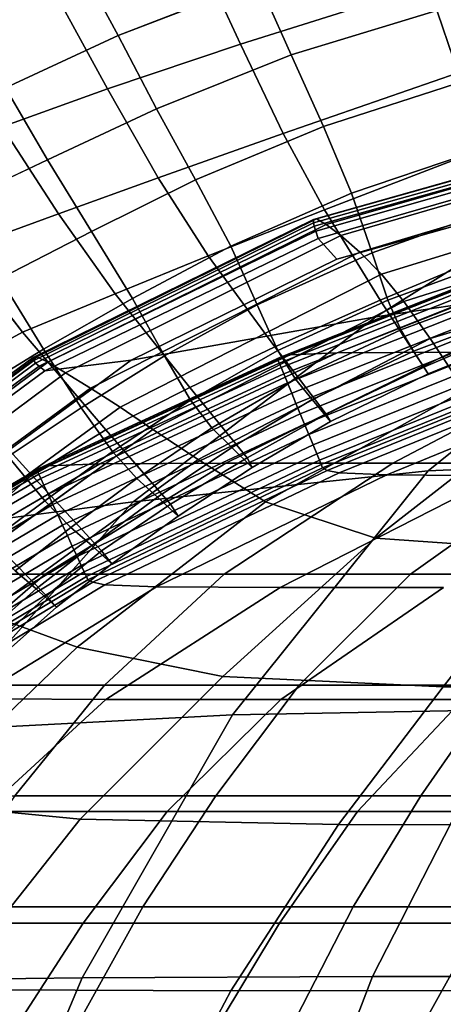
# Model space of a CAD drawing. Units: inches. Extents: x -45.5 to 45.5, y -14 to 18.1.
# Drawn here: x -31.9 to -29, y 0.8 to 7.6 of the extents above; entities that cross this region are included whole.
import ezdxf

# ---------------------------------------------------------------- set-up
doc = ezdxf.new("R2010")
doc.units = ezdxf.units.IN
doc.header["$MEASUREMENT"] = 0
for name, color, linetype in [('SEAT-BACK', 5, 'Continuous'), ('SEAT-CUSHION', 5, 'Continuous'), ('SEAT-SEAT', 5, 'Continuous')]:
    doc.layers.add(name, color=color, linetype=linetype)

msp = doc.modelspace()

# ---------------------------------------------------------------- linework, layer by layer
at = {"layer": 'SEAT-BACK', "invisible_edges": 12}
for points in [[(-30.4324, 7.3845, 7.2118), (-30.838, 8.2661, 7.2329), (-29.4495, 8.6791, 7.2043)], [(-29.4495, 8.6791, 7.2043), (-29.1488, 7.788, 7.1855), (-30.4324, 7.3845, 7.2118)], [(-30.5567, 8.3724, 19.7801), (-31.5673, 8.0005, 19.4388), (-31.269, 7.4427, 17.8495)], [(-31.269, 7.4427, 17.8495), (-30.3098, 7.8142, 18.1479), (-30.5567, 8.3724, 19.7801)], [(-31.8033, 7.922, 7.2493), (-30.838, 8.2661, 7.2329), (-30.4324, 7.3845, 7.2118)], [(-28.9434, 7.1894, 7.1985), (-29.1488, 7.788, 7.1855), (-27.5903, 8.0898, 7.169)], [(-31.5673, 8.0005, 19.4388), (-32.3755, 7.6346, 19.1591), (-32.04, 7.0859, 17.6129)], [(-32.04, 7.0859, 17.6129), (-31.269, 7.4427, 17.8495), (-31.5673, 8.0005, 19.4388)], [(-32.557, 7.6124, 7.2596), (-31.8033, 7.922, 7.2493), (-31.341, 7.0781, 7.23)], [(-30.4324, 7.3845, 7.2118), (-31.341, 7.0781, 7.23), (-31.8033, 7.922, 7.2493)], [(-30.3098, 7.8142, 18.1479), (-31.269, 7.4427, 17.8495), (-31.007, 6.9437, 16.3328)], [(-31.007, 6.9437, 16.3328), (-30.0862, 7.3114, 16.5856), (-30.3098, 7.8142, 18.1479)], [(-30.3098, 7.8142, 18.1479), (-30.0862, 7.3114, 16.5856), (-28.9172, 7.6664, 16.9419)], [(-30.1416, 6.7741, 7.225), (-30.4324, 7.3845, 7.2118), (-29.1488, 7.788, 7.1855)], [(-29.1488, 7.788, 7.1855), (-28.9434, 7.1894, 7.1985), (-30.1416, 6.7741, 7.225)], [(-31.341, 7.0781, 7.23), (-32.0622, 6.8202, 7.2441), (-32.557, 7.6124, 7.2596)], [(-28.7537, 7.1799, 15.3103), (-28.9172, 7.6664, 16.9419), (-30.0862, 7.3114, 16.5856)], [(-31.269, 7.4427, 17.8495), (-32.04, 7.0859, 17.6129), (-31.7521, 6.5938, 16.1329)], [(-31.7521, 6.5938, 16.1329), (-31.007, 6.9437, 16.3328), (-31.269, 7.4427, 17.8495)], [(-31.341, 7.0781, 7.23), (-30.4324, 7.3845, 7.2118), (-30.1416, 6.7741, 7.225)], [(-30.0862, 7.3114, 16.5856), (-31.007, 6.9437, 16.3328), (-30.7393, 6.4572, 14.8135)], [(-30.7393, 6.4572, 14.8135), (-29.8659, 6.8229, 15.0196), (-30.0862, 7.3114, 16.5856)], [(-30.0862, 7.3114, 16.5856), (-29.8659, 6.8229, 15.0196), (-28.7537, 7.1799, 15.3103)], [(-29.8587, 6.2519, 7.256), (-30.1416, 6.7741, 7.225), (-28.9434, 7.1894, 7.1985)], [(-28.6067, 6.7277, 13.674), (-28.7537, 7.1799, 15.3103), (-29.8659, 6.8229, 15.0196)], [(-28.9434, 7.1894, 7.1985), (-28.7503, 6.6778, 7.2295), (-29.8587, 6.2519, 7.256)], [(-32.3939, 6.2923, 15.9354), (-31.7521, 6.5938, 16.1329), (-32.04, 7.0859, 17.6129)], [(-32.0622, 6.8202, 7.2441), (-31.341, 7.0781, 7.23), (-30.9957, 6.4711, 7.2443)], [(-30.1416, 6.7741, 7.225), (-30.9957, 6.4711, 7.2443), (-31.341, 7.0781, 7.23)], [(-31.007, 6.9437, 16.3328), (-31.7521, 6.5938, 16.1329), (-31.4505, 6.1036, 14.651)], [(-31.4505, 6.1036, 14.651), (-30.7393, 6.4572, 14.8135), (-31.007, 6.9437, 16.3328)], [(-32.0622, 6.8202, 7.2441), (-31.6778, 6.2243, 7.2601), (-32.3599, 5.9775, 7.2758)], [(-30.9957, 6.4711, 7.2443), (-31.6778, 6.2243, 7.2601), (-32.0622, 6.8202, 7.2441)], [(-29.8659, 6.8229, 15.0196), (-30.7393, 6.4572, 14.8135), (-30.4987, 6.004, 13.2917)], [(-30.4987, 6.004, 13.2917), (-29.6731, 6.366, 13.4502), (-29.8659, 6.8229, 15.0196)], [(-29.8659, 6.8229, 15.0196), (-29.6731, 6.366, 13.4502), (-28.6067, 6.7277, 13.674)], [(-30.9957, 6.4711, 7.2443), (-30.1416, 6.7741, 7.225), (-29.8587, 6.2519, 7.256)], [(-28.5032, 6.3252, 12.0348), (-28.6067, 6.7277, 13.674), (-29.6731, 6.366, 13.4502)], [(-29.477, 5.6351, 7.2886), (-29.8587, 6.2519, 7.256), (-28.7503, 6.6778, 7.2295)], [(-28.7503, 6.6778, 7.2295), (-28.4864, 6.0476, 7.2647), (-29.477, 5.6351, 7.2886)], [(-31.7521, 6.5938, 16.1329), (-32.3939, 6.2923, 15.9354), (-32.0762, 5.7829, 14.4909)], [(-32.0762, 5.7829, 14.4909), (-31.4505, 6.1036, 14.651), (-31.7521, 6.5938, 16.1329)], [(-31.6778, 6.2243, 7.2601), (-30.9957, 6.4711, 7.2443), (-30.6526, 5.9383, 7.276)], [(-29.8587, 6.2519, 7.256), (-30.6526, 5.9383, 7.276), (-30.9957, 6.4711, 7.2443)], [(-30.7393, 6.4572, 14.8135), (-31.4505, 6.1036, 14.651), (-31.1715, 5.647, 13.1673)], [(-31.1715, 5.647, 13.1673), (-30.4987, 6.004, 13.2917), (-30.7393, 6.4572, 14.8135)], [(-29.6731, 6.366, 13.4502), (-30.4987, 6.004, 13.2917), (-30.3182, 5.6045, 11.7673)], [(-30.3182, 5.6045, 11.7673), (-29.5323, 5.9579, 11.8774), (-29.6731, 6.366, 13.4502)], [(-29.6731, 6.366, 13.4502), (-29.5323, 5.9579, 11.8774), (-28.5032, 6.3252, 12.0348)], [(-28.4293, 6.0026, 10.6107), (-28.5032, 6.3252, 12.0348), (-29.5323, 5.9579, 11.8774)], [(-31.9223, 5.4171, 7.3095), (-32.3599, 5.9775, 7.2758), (-31.6778, 6.2243, 7.2601)], [(-31.6778, 6.2243, 7.2601), (-31.2883, 5.6793, 7.2927), (-31.9223, 5.4171, 7.3095)], [(-30.6526, 5.9383, 7.276), (-31.2883, 5.6793, 7.2927), (-31.6778, 6.2243, 7.2601)], [(-30.6526, 5.9383, 7.276), (-29.8587, 6.2519, 7.256), (-29.477, 5.6351, 7.2886)], [(-31.4505, 6.1036, 14.651), (-32.0762, 5.7829, 14.4909), (-31.7794, 5.3004, 13.0455)], [(-31.7794, 5.3004, 13.0455), (-31.1715, 5.647, 13.1673), (-31.4505, 6.1036, 14.651)], [(-30.4987, 6.004, 13.2917), (-31.1715, 5.647, 13.1673), (-30.9513, 5.2554, 11.682)], [(-30.9513, 5.2554, 11.682), (-30.3182, 5.6045, 11.7673), (-30.4987, 6.004, 13.2917)], [(-29.5323, 5.9579, 11.8774), (-29.4258, 5.6348, 10.5101), (-28.4293, 6.0026, 10.6107)], [(-29.1797, 5.1771, 7.4998), (-29.477, 5.6351, 7.2886), (-28.4864, 6.0476, 7.2647)], [(-28.3711, 5.7903, 9.6203), (-28.4293, 6.0026, 10.6107), (-29.4258, 5.6348, 10.5101)], [(-28.4864, 6.0476, 7.2647), (-28.2785, 5.5649, 7.4858), (-29.1797, 5.1771, 7.4998)], [(-32.3599, 5.9775, 7.2758), (-31.9223, 5.4171, 7.3095), (-32.4726, 5.1164, 7.3288)], [(-31.2883, 5.6793, 7.2927), (-30.6526, 5.9383, 7.276), (-30.1971, 5.3169, 7.3087)], [(-29.477, 5.6351, 7.2886), (-30.1971, 5.3169, 7.3087), (-30.6526, 5.9383, 7.276)], [(-29.5323, 5.9579, 11.8774), (-30.3182, 5.6045, 11.7673), (-30.1778, 5.2914, 10.4417)], [(-30.1778, 5.2914, 10.4417), (-29.4258, 5.6348, 10.5101), (-29.5323, 5.9579, 11.8774)], [(-29.4258, 5.6348, 10.5101), (-29.3361, 5.433, 9.5569), (-28.3711, 5.7903, 9.6203)], [(-28.3165, 5.638, 8.847), (-28.3711, 5.7903, 9.6203), (-29.3361, 5.433, 9.5569)], [(-32.3131, 4.9754, 12.9425), (-31.7794, 5.3004, 13.0455), (-32.0762, 5.7829, 14.4909)], [(-31.9223, 5.4171, 7.3095), (-31.2883, 5.6793, 7.2927), (-30.7785, 5.0396, 7.327)], [(-30.1971, 5.3169, 7.3087), (-30.7785, 5.0396, 7.327), (-31.2883, 5.6793, 7.2927)], [(-31.1715, 5.647, 13.1673), (-31.7794, 5.3004, 13.0455), (-31.5216, 4.9009, 11.5988)], [(-31.5216, 4.9009, 11.5988), (-30.9513, 5.2554, 11.682), (-31.1715, 5.647, 13.1673)], [(-30.3182, 5.6045, 11.7673), (-30.9513, 5.2554, 11.682), (-30.7751, 4.9531, 10.3902)], [(-30.7751, 4.9531, 10.3902), (-30.1778, 5.2914, 10.4417), (-30.3182, 5.6045, 11.7673)], [(-30.1971, 5.3169, 7.3087), (-29.477, 5.6351, 7.2886), (-29.1797, 5.1771, 7.4998)], [(-29.4258, 5.6348, 10.5101), (-30.1778, 5.2914, 10.4417), (-30.0573, 5.0968, 9.5161)], [(-30.0573, 5.0968, 9.5161), (-29.3361, 5.433, 9.5569), (-29.4258, 5.6348, 10.5101)], [(-29.3361, 5.433, 9.5569), (-29.249, 5.287, 8.8112), (-28.3165, 5.638, 8.847)], [(-28.2538, 5.4956, 8.0743), (-28.3165, 5.638, 8.847), (-29.249, 5.287, 8.8112)], [(-29.1503, 5.1314, 8.0664), (-29.1797, 5.1771, 7.4998), (-28.2785, 5.5649, 7.4858)], [(-28.2785, 5.5649, 7.4858), (-28.2538, 5.4956, 8.0743), (-29.1503, 5.1314, 8.0664)], [(-29.249, 5.287, 8.8112), (-29.1503, 5.1314, 8.0664), (-28.2538, 5.4956, 8.0743)], [(-32.4726, 5.1164, 7.3288), (-31.9223, 5.4171, 7.3095), (-31.3529, 4.7499, 7.3458)], [(-30.7785, 5.0396, 7.327), (-31.3529, 4.7499, 7.3458), (-31.9223, 5.4171, 7.3095)], [(-29.3361, 5.433, 9.5569), (-30.0573, 5.0968, 9.5161), (-29.9418, 4.9566, 8.7908)], [(-29.9418, 4.9566, 8.7908), (-29.249, 5.287, 8.8112), (-29.3361, 5.433, 9.5569)], [(-30.7785, 5.0396, 7.327), (-30.1971, 5.3169, 7.3087), (-29.846, 4.8564, 7.5146)], [(-29.1797, 5.1771, 7.4998), (-29.846, 4.8564, 7.5146), (-30.1971, 5.3169, 7.3087)], [(-31.7794, 5.3004, 13.0455), (-32.3131, 4.9754, 12.9425), (-32.02, 4.5679, 11.5264)], [(-32.02, 4.5679, 11.5264), (-31.5216, 4.9009, 11.5988), (-31.7794, 5.3004, 13.0455)], [(-30.9513, 5.2554, 11.682), (-31.5216, 4.9009, 11.5988), (-31.3074, 4.6009, 10.3404)], [(-31.3074, 4.6009, 10.3404), (-30.7751, 4.9531, 10.3902), (-30.9513, 5.2554, 11.682)], [(-30.1778, 5.2914, 10.4417), (-30.7751, 4.9531, 10.3902), (-30.6279, 4.7641, 9.4872)], [(-30.6279, 4.7641, 9.4872), (-30.0573, 5.0968, 9.5161), (-30.1778, 5.2914, 10.4417)], [(-29.249, 5.287, 8.8112), (-29.9418, 4.9566, 8.7908), (-29.8161, 4.8064, 8.0662)], [(-29.8161, 4.8064, 8.0662), (-29.1503, 5.1314, 8.0664), (-29.249, 5.287, 8.8112)], [(-32.8575, 4.7416, 7.3528), (-32.4726, 5.1164, 7.3288), (-31.8601, 4.4406, 7.3658)], [(-31.3529, 4.7499, 7.3458), (-31.8601, 4.4406, 7.3658), (-32.4726, 5.1164, 7.3288)], [(-29.846, 4.8564, 7.5146), (-29.1797, 5.1771, 7.4998), (-29.1503, 5.1314, 8.0664)], [(-29.1503, 5.1314, 8.0664), (-29.8161, 4.8064, 8.0662), (-29.846, 4.8564, 7.5146)], [(-30.0573, 5.0968, 9.5161), (-30.6279, 4.7641, 9.4872), (-30.4926, 4.6299, 8.7786)], [(-30.4926, 4.6299, 8.7786), (-29.9418, 4.9566, 8.7908), (-30.0573, 5.0968, 9.5161)], [(-31.3529, 4.7499, 7.3458), (-30.7785, 5.0396, 7.327), (-30.3868, 4.5593, 7.5304)], [(-29.846, 4.8564, 7.5146), (-30.3868, 4.5593, 7.5304), (-30.7785, 5.0396, 7.327)], [(-30.7751, 4.9531, 10.3902), (-31.3074, 4.6009, 10.3404), (-31.1413, 4.4172, 9.4597)], [(-31.1413, 4.4172, 9.4597), (-30.6279, 4.7641, 9.4872), (-30.7751, 4.9531, 10.3902)], [(-29.9418, 4.9566, 8.7908), (-30.4926, 4.6299, 8.7786), (-30.3519, 4.4922, 8.0703)], [(-30.3519, 4.4922, 8.0703), (-29.8161, 4.8064, 8.0662), (-29.9418, 4.9566, 8.7908)], [(-31.5216, 4.9009, 11.5988), (-32.02, 4.5679, 11.5264), (-31.7708, 4.2643, 10.2934)], [(-31.7708, 4.2643, 10.2934), (-31.3074, 4.6009, 10.3404), (-31.5216, 4.9009, 11.5988)], [(-30.3868, 4.5593, 7.5304), (-29.846, 4.8564, 7.5146), (-29.8161, 4.8064, 8.0662)], [(-29.8161, 4.8064, 8.0662), (-30.3519, 4.4922, 8.0703), (-30.3868, 4.5593, 7.5304)], [(-31.8601, 4.4406, 7.3658), (-32.24, 4.1047, 7.3877), (-32.8575, 4.7416, 7.3528)], [(-31.8601, 4.4406, 7.3658), (-31.3529, 4.7499, 7.3458), (-30.9116, 4.2422, 7.547)], [(-30.3868, 4.5593, 7.5304), (-30.9116, 4.2422, 7.547), (-31.3529, 4.7499, 7.3458)], [(-30.6279, 4.7641, 9.4872), (-31.1413, 4.4172, 9.4597), (-30.9996, 4.2901, 8.7677)], [(-30.9996, 4.2901, 8.7677), (-30.4926, 4.6299, 8.7786), (-30.6279, 4.7641, 9.4872)], [(-31.3074, 4.6009, 10.3404), (-31.7708, 4.2643, 10.2934), (-31.5914, 4.0826, 9.4321)], [(-31.5914, 4.0826, 9.4321), (-31.1413, 4.4172, 9.4597), (-31.3074, 4.6009, 10.3404)], [(-30.3519, 4.4922, 8.0703), (-30.4926, 4.6299, 8.7786), (-30.9996, 4.2901, 8.7677)], [(-32.1615, 3.9727, 10.2501), (-31.7708, 4.2643, 10.2934), (-32.02, 4.5679, 11.5264)], [(-30.8584, 4.1604, 8.0756), (-30.9116, 4.2422, 7.547), (-30.3868, 4.5593, 7.5304)], [(-30.3868, 4.5593, 7.5304), (-30.3519, 4.4922, 8.0703), (-30.8584, 4.1604, 8.0756)], [(-32.24, 4.1047, 7.3877), (-31.8601, 4.4406, 7.3658), (-31.3818, 3.9223, 7.5639)], [(-30.9116, 4.2422, 7.547), (-31.3818, 3.9223, 7.5639), (-31.8601, 4.4406, 7.3658)], [(-30.9996, 4.2901, 8.7677), (-30.8584, 4.1604, 8.0756), (-30.3519, 4.4922, 8.0703)], [(-31.1413, 4.4172, 9.4597), (-31.5914, 4.0826, 9.4321), (-31.4493, 3.9602, 8.7565)], [(-31.4493, 3.9602, 8.7565), (-30.9996, 4.2901, 8.7677), (-31.1413, 4.4172, 9.4597)], [(-31.7708, 4.2643, 10.2934), (-32.1615, 3.9727, 10.2501), (-31.9722, 3.787, 9.403)], [(-31.9722, 3.787, 9.403), (-31.5914, 4.0826, 9.4321), (-31.7708, 4.2643, 10.2934)], [(-30.8584, 4.1604, 8.0756), (-30.9996, 4.2901, 8.7677), (-31.4493, 3.9602, 8.7565)], [(-31.3122, 3.8345, 8.0806), (-31.3818, 3.9223, 7.5639), (-30.9116, 4.2422, 7.547)], [(-30.9116, 4.2422, 7.547), (-30.8584, 4.1604, 8.0756), (-31.3122, 3.8345, 8.0806)], [(-32.5531, 3.7504, 7.4106), (-32.24, 4.1047, 7.3877), (-31.7589, 3.6167, 7.5801)], [(-31.3818, 3.9223, 7.5639), (-31.7589, 3.6167, 7.5801), (-32.24, 4.1047, 7.3877)], [(-31.4493, 3.9602, 8.7565), (-31.3122, 3.8345, 8.0806), (-30.8584, 4.1604, 8.0756)], [(-31.5914, 4.0826, 9.4321), (-31.9722, 3.787, 9.403), (-31.8285, 3.6631, 8.7438)], [(-31.8285, 3.6631, 8.7438), (-31.4493, 3.9602, 8.7565), (-31.5914, 4.0826, 9.4321)], [(-31.4493, 3.9602, 8.7565), (-31.8285, 3.6631, 8.7438), (-31.6896, 3.5379, 8.0842)], [(-31.7589, 3.6167, 7.5801), (-31.3818, 3.9223, 7.5639), (-31.3122, 3.8345, 8.0806)], [(-31.6896, 3.5379, 8.0842), (-31.3122, 3.8345, 8.0806), (-31.4493, 3.9602, 8.7565)], [(-31.3122, 3.8345, 8.0806), (-31.6896, 3.5379, 8.0842), (-31.7589, 3.6167, 7.5801)], [(-32.1637, 3.3696, 8.7303), (-31.8285, 3.6631, 8.7438), (-31.9722, 3.787, 9.403)], [(-31.7589, 3.6167, 7.5801), (-32.0839, 3.3089, 7.5961), (-32.5531, 3.7504, 7.4106)], [(-31.8285, 3.6631, 8.7438), (-32.1637, 3.3696, 8.7303), (-32.0216, 3.2442, 8.087)], [(-32.0216, 3.2442, 8.087), (-31.6896, 3.5379, 8.0842), (-31.8285, 3.6631, 8.7438)], [(-32.0839, 3.3089, 7.5961), (-31.7589, 3.6167, 7.5801), (-31.6896, 3.5379, 8.0842)], [(-31.6896, 3.5379, 8.0842), (-32.0216, 3.2442, 8.087), (-32.0839, 3.3089, 7.5961)]]:
    msp.add_3dface(points, dxfattribs=at)
at = {"layer": 'SEAT-CUSHION', "invisible_edges": 12}
for points in [[(-27.6617, 6.8249, 12.3547), (-29.9339, 6.187, 12.3837), (-29.9123, 6.1901, 12.6275)], [(-29.9339, 6.187, 12.3837), (-27.6617, 6.8249, 12.3547), (-27.6632, 6.8016, 12.1991)], [(-27.6632, 6.8016, 12.1991), (-29.9323, 6.1637, 12.2327), (-29.9339, 6.187, 12.3837)], [(-29.9275, 6.1401, 12.1342), (-29.9323, 6.1637, 12.2327), (-27.6632, 6.8016, 12.1991)], [(-27.6632, 6.8016, 12.1991), (-27.6675, 6.7782, 12.099), (-29.9275, 6.1401, 12.1342)], [(-29.9123, 6.1901, 12.6275), (-27.6575, 6.826, 12.6033), (-27.6617, 6.8249, 12.3547)], [(-27.6575, 6.826, 12.6033), (-29.9123, 6.1901, 12.6275), (-29.8473, 6.1527, 13.0044)], [(-29.8473, 6.1527, 13.0044), (-27.6449, 6.7828, 12.9825), (-27.6575, 6.826, 12.6033)], [(-29.9179, 6.1071, 12.0749), (-29.9275, 6.1401, 12.1342), (-27.6675, 6.7782, 12.099)], [(-27.6675, 6.7782, 12.099), (-27.6763, 6.7458, 12.0395), (-29.9179, 6.1071, 12.0749)], [(-29.9018, 6.0557, 12.0416), (-29.9179, 6.1071, 12.0749), (-27.6763, 6.7458, 12.0395)], [(-27.6763, 6.7458, 12.0395), (-27.6909, 6.6951, 12.006), (-29.9018, 6.0557, 12.0416)], [(-27.6449, 6.7828, 12.9825), (-29.8473, 6.1527, 13.0044), (-29.7461, 6.0766, 13.4136)], [(-29.7461, 6.0766, 13.4136), (-27.6268, 6.6959, 13.392), (-27.6449, 6.7828, 12.9825)], [(-29.7747, 5.916, 12.0399), (-29.9018, 6.0557, 12.0416), (-27.6909, 6.6951, 12.006)], [(-27.6909, 6.6951, 12.006), (-28.1534, 6.3718, 12.0105), (-29.7747, 5.916, 12.0399)], [(-27.6059, 6.566, 13.7317), (-27.6268, 6.6959, 13.392), (-29.7461, 6.0766, 13.4136)], [(-29.7461, 6.0766, 13.4136), (-29.6158, 5.9635, 13.7541), (-27.6059, 6.566, 13.7317)], [(-27.584, 6.3926, 14.0204), (-27.6059, 6.566, 13.7317), (-29.6158, 5.9635, 13.7541)], [(-29.6158, 5.9635, 13.7541), (-29.4684, 5.8137, 14.0464), (-27.584, 6.3926, 14.0204)], [(-27.5624, 6.1755, 14.2773), (-27.584, 6.3926, 14.0204), (-29.4684, 5.8137, 14.0464)], [(-29.7747, 5.916, 12.0399), (-28.1534, 6.3718, 12.0105), (-29.506, 5.5213, 12.0655)], [(-27.4735, 5.8249, 12.056), (-29.506, 5.5213, 12.0655), (-28.1534, 6.3718, 12.0105)], [(-31.8254, 5.2482, 12.6927), (-29.9123, 6.1901, 12.6275), (-29.9339, 6.187, 12.3837)], [(-29.9123, 6.1901, 12.6275), (-31.8254, 5.2482, 12.6927), (-31.7507, 5.2117, 13.0623)], [(-31.7507, 5.2117, 13.0623), (-29.8473, 6.1527, 13.0044), (-29.9123, 6.1901, 12.6275)], [(-31.8503, 5.2448, 12.4488), (-29.9339, 6.187, 12.3837), (-29.9323, 6.1637, 12.2327)], [(-29.9339, 6.187, 12.3837), (-31.8503, 5.2448, 12.4488), (-31.8254, 5.2482, 12.6927)], [(-29.9323, 6.1637, 12.2327), (-31.8462, 5.2234, 12.2948), (-31.8503, 5.2448, 12.4488)], [(-31.8341, 5.2055, 12.1949), (-31.8462, 5.2234, 12.2948), (-29.9323, 6.1637, 12.2327)], [(-29.9323, 6.1637, 12.2327), (-29.9275, 6.1401, 12.1342), (-31.8341, 5.2055, 12.1949)], [(-31.8099, 5.1841, 12.1348), (-31.8341, 5.2055, 12.1949), (-29.9275, 6.1401, 12.1342)], [(-29.9275, 6.1401, 12.1342), (-29.9179, 6.1071, 12.0749), (-31.8099, 5.1841, 12.1348)], [(-29.8473, 6.1527, 13.0044), (-31.7507, 5.2117, 13.0623), (-31.6278, 5.1394, 13.4622)], [(-31.6278, 5.1394, 13.4622), (-29.7461, 6.0766, 13.4136), (-29.8473, 6.1527, 13.0044)], [(-29.4684, 5.8137, 14.0464), (-29.3161, 5.6273, 14.3108), (-27.5624, 6.1755, 14.2773)], [(-27.5526, 5.8602, 14.5532), (-27.5624, 6.1755, 14.2773), (-29.3161, 5.6273, 14.3108)], [(-31.7695, 5.1519, 12.1001), (-31.8099, 5.1841, 12.1348), (-29.9179, 6.1071, 12.0749)], [(-29.9179, 6.1071, 12.0749), (-29.9018, 6.0557, 12.0416), (-31.7695, 5.1519, 12.1001)], [(-31.1794, 5.2254, 12.0805), (-31.7695, 5.1519, 12.1001), (-29.9018, 6.0557, 12.0416)], [(-29.6158, 5.9635, 13.7541), (-29.7461, 6.0766, 13.4136), (-31.6278, 5.1394, 13.4622)], [(-29.9018, 6.0557, 12.0416), (-29.7747, 5.916, 12.0399), (-31.1794, 5.2254, 12.0805)], [(-31.6278, 5.1394, 13.4622), (-31.4585, 5.0352, 13.7969), (-29.6158, 5.9635, 13.7541)], [(-29.4684, 5.8137, 14.0464), (-29.6158, 5.9635, 13.7541), (-31.4585, 5.0352, 13.7969)], [(-29.506, 5.5213, 12.0655), (-31.1794, 5.2254, 12.0805), (-29.7747, 5.916, 12.0399)], [(-29.3161, 5.6273, 14.3108), (-29.1348, 5.3731, 14.5902), (-27.5526, 5.8602, 14.5532)], [(-27.5526, 5.8602, 14.5532), (-29.1348, 5.3731, 14.5902), (-28.9002, 5.0201, 14.9279)], [(-31.4585, 5.0352, 13.7969), (-31.2556, 4.9043, 14.0828), (-29.4684, 5.8137, 14.0464)], [(-29.3161, 5.6273, 14.3108), (-29.4684, 5.8137, 14.0464), (-31.2556, 4.9043, 14.0828)], [(-29.506, 5.5213, 12.0655), (-27.4735, 5.8249, 12.056), (-29.1487, 4.4702, 12.1517)], [(-27.368, 4.5375, 12.151), (-29.1487, 4.4702, 12.1517), (-27.4735, 5.8249, 12.056)], [(-31.2556, 4.9043, 14.0828), (-31.0318, 4.7519, 14.3359), (-29.3161, 5.6273, 14.3108)], [(-29.1348, 5.3731, 14.5902), (-29.3161, 5.6273, 14.3108), (-31.0318, 4.7519, 14.3359)], [(-31.1794, 5.2254, 12.0805), (-29.506, 5.5213, 12.0655), (-31.1671, 4.2574, 12.154)], [(-29.1487, 4.4702, 12.1517), (-31.1671, 4.2574, 12.154), (-29.506, 5.5213, 12.0655)], [(-31.0318, 4.7519, 14.3359), (-30.7221, 4.5469, 14.6094), (-29.1348, 5.3731, 14.5902)], [(-29.1348, 5.3731, 14.5902), (-30.7221, 4.5469, 14.6094), (-30.2617, 4.2583, 14.9561)], [(-30.2617, 4.2583, 14.9561), (-28.9002, 5.0201, 14.9279), (-29.1348, 5.3731, 14.5902)], [(-33.4575, 4.0374, 12.7826), (-31.8254, 5.2482, 12.6927), (-31.8503, 5.2448, 12.4488)], [(-31.8254, 5.2482, 12.6927), (-33.4575, 4.0374, 12.7826), (-33.3769, 4.0065, 13.15)], [(-33.3769, 4.0065, 13.15), (-31.7507, 5.2117, 13.0623), (-31.8254, 5.2482, 12.6927)], [(-33.4844, 4.0322, 12.5369), (-31.8503, 5.2448, 12.4488), (-31.8462, 5.2234, 12.2948)], [(-31.8503, 5.2448, 12.4488), (-33.4844, 4.0322, 12.5369), (-33.4575, 4.0374, 12.7826)], [(-31.8462, 5.2234, 12.2948), (-33.4787, 4.0129, 12.3798), (-33.4844, 4.0322, 12.5369)], [(-33.4619, 4.0017, 12.2784), (-33.4787, 4.0129, 12.3798), (-31.8462, 5.2234, 12.2948)], [(-31.8462, 5.2234, 12.2948), (-31.8341, 5.2055, 12.1949), (-33.4619, 4.0017, 12.2784)], [(-33.4281, 3.9934, 12.2173), (-33.4619, 4.0017, 12.2784), (-31.8341, 5.2055, 12.1949)], [(-31.8341, 5.2055, 12.1949), (-31.8099, 5.1841, 12.1348), (-33.4281, 3.9934, 12.2173)], [(-33.3719, 3.9832, 12.181), (-33.4281, 3.9934, 12.2173), (-31.8099, 5.1841, 12.1348)], [(-31.7507, 5.2117, 13.0623), (-33.3769, 4.0065, 13.15), (-33.2434, 3.9449, 13.5439)], [(-31.8099, 5.1841, 12.1348), (-31.7695, 5.1519, 12.1001), (-33.3719, 3.9832, 12.181)], [(-33.2434, 3.9449, 13.5439), (-31.6278, 5.1394, 13.4622), (-31.7507, 5.2117, 13.0623)], [(-31.1671, 4.2574, 12.154), (-32.787, 4.0461, 12.1623), (-31.1794, 5.2254, 12.0805)], [(-31.7695, 5.1519, 12.1001), (-31.1794, 5.2254, 12.0805), (-32.787, 4.0461, 12.1623)], [(-32.787, 4.0461, 12.1623), (-33.3719, 3.9832, 12.181), (-31.7695, 5.1519, 12.1001)], [(-31.4585, 5.0352, 13.7969), (-31.6278, 5.1394, 13.4622), (-33.2434, 3.9449, 13.5439)], [(-33.2434, 3.9449, 13.5439), (-33.0579, 3.8581, 13.8693), (-31.4585, 5.0352, 13.7969)], [(-31.2556, 4.9043, 14.0828), (-31.4585, 5.0352, 13.7969), (-33.0579, 3.8581, 13.8693)], [(-28.9002, 5.0201, 14.9279), (-30.2617, 4.2583, 14.9561), (-29.5087, 4.0096, 15.2436)], [(-29.5087, 4.0096, 15.2436), (-28.7285, 4.6173, 15.1432), (-28.9002, 5.0201, 14.9279)], [(-33.0579, 3.8581, 13.8693), (-32.8294, 3.7551, 14.1415), (-31.2556, 4.9043, 14.0828)], [(-31.0318, 4.7519, 14.3359), (-31.2556, 4.9043, 14.0828), (-32.8294, 3.7551, 14.1415)], [(-32.8294, 3.7551, 14.1415), (-32.5669, 3.6449, 14.3761), (-31.0318, 4.7519, 14.3359)], [(-30.7221, 4.5469, 14.6094), (-31.0318, 4.7519, 14.3359), (-32.5669, 3.6449, 14.3761)], [(-28.7285, 4.6173, 15.1432), (-29.5087, 4.0096, 15.2436), (-28.321, 3.9243, 15.3395)], [(-32.5669, 3.6449, 14.3761), (-32.1725, 3.493, 14.6389), (-30.7221, 4.5469, 14.6094)], [(-30.7221, 4.5469, 14.6094), (-32.1725, 3.493, 14.6389), (-31.5484, 3.2653, 14.9957)], [(-31.5484, 3.2653, 14.9957), (-30.2617, 4.2583, 14.9561), (-30.7221, 4.5469, 14.6094)], [(-29.1487, 4.4702, 12.1517), (-27.368, 4.5375, 12.151), (-28.5977, 2.837, 12.2596)], [(-31.1671, 4.2574, 12.154), (-29.1487, 4.4702, 12.1517), (-30.4868, 2.8027, 12.2595)], [(-28.5977, 2.837, 12.2596), (-30.4868, 2.8027, 12.2595), (-29.1487, 4.4702, 12.1517)], [(-32.787, 4.0461, 12.1623), (-31.1671, 4.2574, 12.154), (-32.5551, 2.6937, 12.2594)], [(-30.4868, 2.8027, 12.2595), (-32.5551, 2.6937, 12.2594), (-31.1671, 4.2574, 12.154)], [(-30.2617, 4.2583, 14.9561), (-31.5484, 3.2653, 14.9957), (-30.5533, 3.0648, 15.2985)], [(-30.5533, 3.0648, 15.2985), (-29.5087, 4.0096, 15.2436), (-30.2617, 4.2583, 14.9561)], [(-29.5087, 4.0096, 15.2436), (-30.5533, 3.0648, 15.2985), (-29.0459, 2.9947, 15.3995)], [(-29.0459, 2.9947, 15.3995), (-28.321, 3.9243, 15.3395), (-29.5087, 4.0096, 15.2436)], [(-28.321, 3.9243, 15.3395), (-29.0459, 2.9947, 15.3995), (-27.3512, 2.9909, 15.3996)], [(-32.6579, 2.1995, 15.0588), (-31.5484, 3.2653, 14.9957), (-32.1725, 3.493, 14.6389)], [(-31.5484, 3.2653, 14.9957), (-32.6579, 2.1995, 15.0588), (-31.5281, 2.0899, 15.3599)], [(-31.5281, 2.0899, 15.3599), (-30.5533, 3.0648, 15.2985), (-31.5484, 3.2653, 14.9957)], [(-30.5533, 3.0648, 15.2985), (-31.5281, 2.0899, 15.3599), (-29.7613, 2.0525, 15.4603)], [(-29.7613, 2.0525, 15.4603), (-29.0459, 2.9947, 15.3995), (-30.5533, 3.0648, 15.2985)], [(-29.0459, 2.9947, 15.3995), (-29.7613, 2.0525, 15.4603), (-27.8155, 2.0515, 15.4604)], [(-27.8155, 2.0515, 15.4604), (-27.3512, 2.9909, 15.3996), (-29.0459, 2.9947, 15.3995)], [(-30.4868, 2.8027, 12.2595), (-28.5977, 2.837, 12.2596), (-29.5309, 1.0145, 12.3746)], [(-27.6277, 1.0134, 12.3746), (-29.5309, 1.0145, 12.3746), (-28.5977, 2.837, 12.2596)], [(-32.5551, 2.6937, 12.2594), (-30.4868, 2.8027, 12.2595), (-31.5144, 1.0064, 12.3745)], [(-29.5309, 1.0145, 12.3746), (-31.5144, 1.0064, 12.3745), (-30.4868, 2.8027, 12.2595)], [(-31.5144, 1.0064, 12.3745), (-33.6581, 0.98, 12.3745), (-32.5551, 2.6937, 12.2594)], [(-32.4529, 0.9244, 15.4392), (-31.5281, 2.0899, 15.3599), (-32.6579, 2.1995, 15.0588)], [(-31.5281, 2.0899, 15.3599), (-32.4529, 0.9244, 15.4392), (-30.4991, 0.918, 15.5369)], [(-30.4991, 0.918, 15.5369), (-29.7613, 2.0525, 15.4603), (-31.5281, 2.0899, 15.3599)], [(-29.7613, 2.0525, 15.4603), (-30.4991, 0.918, 15.5369), (-28.3493, 0.9199, 15.5369)], [(-28.3493, 0.9199, 15.5369), (-27.8155, 2.0515, 15.4604), (-29.7613, 2.0525, 15.4603)], [(-31.5144, 1.0064, 12.3745), (-29.5309, 1.0145, 12.3746), (-30.2036, -0.7357, 12.4918)], [(-28.2256, -0.7361, 12.4919), (-30.2036, -0.7357, 12.4918), (-29.5309, 1.0145, 12.3746)], [(-29.5309, 1.0145, 12.3746), (-27.6277, 1.0134, 12.3746), (-28.2256, -0.7361, 12.4919)], [(-33.6581, 0.98, 12.3745), (-31.5144, 1.0064, 12.3745), (-32.2578, -0.7351, 12.4918)], [(-30.2036, -0.7357, 12.4918), (-32.2578, -0.7351, 12.4918), (-31.5144, 1.0064, 12.3745)], [(-32.4529, 0.9244, 15.4392), (-33.3478, -0.5926, 15.5483), (-31.2914, -0.5888, 15.6445)], [(-31.2914, -0.5888, 15.6445), (-30.4991, 0.918, 15.5369), (-32.4529, 0.9244, 15.4392)], [(-30.4991, 0.918, 15.5369), (-31.2914, -0.5888, 15.6445), (-29.0049, -0.5874, 15.6445)], [(-29.0049, -0.5874, 15.6445), (-28.3493, 0.9199, 15.5369), (-30.4991, 0.918, 15.5369)]]:
    msp.add_3dface(points, dxfattribs=at)
at = {"layer": 'SEAT-SEAT', "invisible_edges": 12}
for points in [[(-30.1594, 5.2456, 11.8737), (-30.0928, 5.2631, 11.9708), (-28.1653, 6.0212, 11.9177)], [(-28.1653, 6.0212, 11.9177), (-28.2328, 6.0038, 11.8206), (-30.1594, 5.2456, 11.8737)], [(-30.1594, 5.2456, 11.8737), (-28.2328, 6.0038, 11.8206), (-28.2511, 5.9864, 11.7228)], [(-30.0928, 5.2631, 11.9708), (-29.7709, 5.2761, 12.0432), (-27.8728, 6.0342, 11.9902)], [(-27.8728, 6.0342, 11.9902), (-28.1653, 6.0212, 11.9177), (-30.0928, 5.2631, 11.9708)], [(-29.7709, 5.2761, 12.0432), (-28.9877, 5.2805, 12.0674), (-27.1798, 6.0385, 12.0143)], [(-27.1798, 6.0385, 12.0143), (-27.8728, 6.0342, 11.9902), (-29.7709, 5.2761, 12.0432)], [(-28.2511, 5.9864, 11.7228), (-30.1767, 5.2279, 11.7759), (-30.1594, 5.2456, 11.8737)], [(-30.1767, 5.2279, 11.7759), (-28.2511, 5.9864, 11.7228), (-28.2432, 5.9645, 11.6004)], [(-28.2432, 5.9645, 11.6004), (-30.1676, 5.2059, 11.6535), (-30.1767, 5.2279, 11.7759)], [(-30.1676, 5.2059, 11.6535), (-28.2432, 5.9645, 11.6004), (-28.2321, 5.934, 11.4297)], [(-28.2321, 5.934, 11.4297), (-30.1548, 5.1751, 11.4827), (-30.1676, 5.2059, 11.6535)], [(-30.1548, 5.1751, 11.4827), (-28.2321, 5.934, 11.4297), (-28.2163, 5.8904, 11.186)], [(-28.2163, 5.8904, 11.186), (-30.1366, 5.1312, 11.2391), (-30.1548, 5.1751, 11.4827)], [(-30.1366, 5.1312, 11.2391), (-28.2163, 5.8904, 11.186), (-28.1943, 5.8294, 10.845)], [(-28.1943, 5.8294, 10.845), (-30.1111, 5.0697, 10.8981), (-30.1366, 5.1312, 11.2391)], [(-30.1111, 5.0697, 10.8981), (-28.1943, 5.8294, 10.845), (-28.169, 5.7598, 10.4552)], [(-28.169, 5.7598, 10.4552), (-30.082, 4.9995, 10.5084), (-30.1111, 5.0697, 10.8981)], [(-30.0529, 4.9292, 10.1186), (-30.082, 4.9995, 10.5084), (-28.169, 5.7598, 10.4552)], [(-28.169, 5.7598, 10.4552), (-28.1438, 5.6901, 10.0654), (-30.0529, 4.9292, 10.1186)], [(-30.0238, 4.859, 9.7289), (-30.0529, 4.9292, 10.1186), (-28.1438, 5.6901, 10.0654)], [(-28.1438, 5.6901, 10.0654), (-28.1185, 5.6204, 9.6756), (-30.0238, 4.859, 9.7289)], [(-29.9947, 4.7887, 9.3391), (-30.0238, 4.859, 9.7289), (-28.1185, 5.6204, 9.6756)], [(-28.1185, 5.6204, 9.6756), (-28.0933, 5.5507, 9.2858), (-29.9947, 4.7887, 9.3391)], [(-29.9656, 4.7185, 8.9494), (-29.9947, 4.7887, 9.3391), (-28.0933, 5.5507, 9.2858)], [(-28.0933, 5.5507, 9.2858), (-28.0681, 5.481, 8.896), (-29.9656, 4.7185, 8.9494)], [(-29.9365, 4.6483, 8.5596), (-29.9656, 4.7185, 8.9494), (-28.0681, 5.481, 8.896)], [(-28.0681, 5.481, 8.896), (-28.0428, 5.4113, 8.5062), (-29.9365, 4.6483, 8.5596)], [(-29.911, 4.5868, 8.2186), (-29.9365, 4.6483, 8.5596), (-28.0428, 5.4113, 8.5062)], [(-28.0428, 5.4113, 8.5062), (-28.0208, 5.3504, 8.1652), (-29.911, 4.5868, 8.2186)], [(-29.8929, 4.5429, 7.975), (-29.911, 4.5868, 8.2186), (-28.0208, 5.3504, 8.1652)], [(-28.0208, 5.3504, 8.1652), (-28.005, 5.3068, 7.9216), (-29.8929, 4.5429, 7.975)], [(-30.0928, 5.2631, 11.9708), (-30.1594, 5.2456, 11.8737), (-31.8056, 4.4873, 11.9269)], [(-31.8056, 4.4873, 11.9269), (-31.74, 4.5049, 12.0239), (-30.0928, 5.2631, 11.9708)], [(-29.7709, 5.2761, 12.0432), (-30.0928, 5.2631, 11.9708), (-31.74, 4.5049, 12.0239)], [(-31.74, 4.5049, 12.0239), (-31.3931, 4.5181, 12.0962), (-29.7709, 5.2761, 12.0432)], [(-28.9877, 5.2805, 12.0674), (-29.7709, 5.2761, 12.0432), (-31.3931, 4.5181, 12.0962)], [(-31.3931, 4.5181, 12.0962), (-30.5329, 4.5225, 12.1204), (-28.9877, 5.2805, 12.0674)], [(-27.9493, 5.2805, 12.0674), (-28.9877, 5.2805, 12.0674), (-30.5329, 4.5225, 12.1204)], [(-30.5329, 4.5225, 12.1204), (-29.3914, 4.5225, 12.1204), (-27.9493, 5.2805, 12.0674)], [(-29.8801, 4.5121, 7.8043), (-29.8929, 4.5429, 7.975), (-28.005, 5.3068, 7.9216)], [(-28.005, 5.3068, 7.9216), (-27.9939, 5.2763, 7.7508), (-29.8801, 4.5121, 7.8043)], [(-29.871, 4.49, 7.6818), (-29.8801, 4.5121, 7.8043), (-27.9939, 5.2763, 7.7508)], [(-27.9939, 5.2763, 7.7508), (-27.986, 5.2544, 7.6285), (-29.871, 4.49, 7.6818)], [(-29.8391, 4.4724, 7.584), (-29.871, 4.49, 7.6818), (-27.986, 5.2544, 7.6285)], [(-27.986, 5.2544, 7.6285), (-27.9551, 5.2369, 7.5306), (-29.8391, 4.4724, 7.584)], [(-26.8615, 5.2805, 12.0674), (-27.9493, 5.2805, 12.0674), (-29.3914, 4.5225, 12.1204)], [(-29.3914, 4.5225, 12.1204), (-28.2007, 4.5225, 12.1204), (-26.8615, 5.2805, 12.0674)], [(-30.1594, 5.2456, 11.8737), (-30.1767, 5.2279, 11.7759), (-31.822, 4.4695, 11.829)], [(-31.822, 4.4695, 11.829), (-31.8056, 4.4873, 11.9269), (-30.1594, 5.2456, 11.8737)], [(-31.8116, 4.4473, 11.7065), (-31.822, 4.4695, 11.829), (-30.1767, 5.2279, 11.7759)], [(-30.1767, 5.2279, 11.7759), (-30.1676, 5.2059, 11.6535), (-31.8116, 4.4473, 11.7065)], [(-31.7971, 4.4162, 11.5358), (-31.8116, 4.4473, 11.7065), (-30.1676, 5.2059, 11.6535)], [(-30.1676, 5.2059, 11.6535), (-30.1548, 5.1751, 11.4827), (-31.7971, 4.4162, 11.5358)], [(-29.758, 4.4549, 7.487), (-29.8391, 4.4724, 7.584), (-27.9551, 5.2369, 7.5306)], [(-27.9551, 5.2369, 7.5306), (-27.875, 5.2196, 7.4336), (-29.758, 4.4549, 7.487)], [(-29.4307, 4.4419, 7.4145), (-29.758, 4.4549, 7.487), (-27.875, 5.2196, 7.4336)], [(-27.875, 5.2196, 7.4336), (-27.5778, 5.2066, 7.361), (-29.4307, 4.4419, 7.4145)], [(-28.6603, 4.4375, 7.3904), (-29.4307, 4.4419, 7.4145), (-27.5778, 5.2066, 7.361)], [(-31.7765, 4.372, 11.2922), (-31.7971, 4.4162, 11.5358), (-30.1548, 5.1751, 11.4827)], [(-30.1548, 5.1751, 11.4827), (-30.1366, 5.1312, 11.2391), (-31.7765, 4.372, 11.2922)], [(-31.7477, 4.31, 10.9512), (-31.7765, 4.372, 11.2922), (-30.1366, 5.1312, 11.2391)], [(-30.1366, 5.1312, 11.2391), (-30.1111, 5.0697, 10.8981), (-31.7477, 4.31, 10.9512)], [(-31.7147, 4.2392, 10.5615), (-31.7477, 4.31, 10.9512), (-30.1111, 5.0697, 10.8981)], [(-30.1111, 5.0697, 10.8981), (-30.082, 4.9995, 10.5084), (-31.7147, 4.2392, 10.5615)], [(-31.7147, 4.2392, 10.5615), (-30.082, 4.9995, 10.5084), (-30.0529, 4.9292, 10.1186)], [(-30.0529, 4.9292, 10.1186), (-31.6817, 4.1684, 10.1718), (-31.7147, 4.2392, 10.5615)], [(-31.6817, 4.1684, 10.1718), (-30.0529, 4.9292, 10.1186), (-30.0238, 4.859, 9.7289)], [(-30.0238, 4.859, 9.7289), (-31.6488, 4.0976, 9.7821), (-31.6817, 4.1684, 10.1718)], [(-31.6488, 4.0976, 9.7821), (-30.0238, 4.859, 9.7289), (-29.9947, 4.7887, 9.3391)], [(-29.9947, 4.7887, 9.3391), (-31.6158, 4.0268, 9.3924), (-31.6488, 4.0976, 9.7821)], [(-31.6158, 4.0268, 9.3924), (-29.9947, 4.7887, 9.3391), (-29.9656, 4.7185, 8.9494)], [(-29.9656, 4.7185, 8.9494), (-31.5828, 3.956, 9.0027), (-31.6158, 4.0268, 9.3924)], [(-31.5828, 3.956, 9.0027), (-29.9656, 4.7185, 8.9494), (-29.9365, 4.6483, 8.5596)], [(-29.9365, 4.6483, 8.5596), (-31.5498, 3.8852, 8.613), (-31.5828, 3.956, 9.0027)], [(-31.5498, 3.8852, 8.613), (-29.9365, 4.6483, 8.5596), (-29.911, 4.5868, 8.2186)], [(-29.911, 4.5868, 8.2186), (-31.521, 3.8232, 8.272), (-31.5498, 3.8852, 8.613)], [(-31.521, 3.8232, 8.272), (-29.911, 4.5868, 8.2186), (-29.8929, 4.5429, 7.975)], [(-33.056, 3.7468, 12.077), (-32.6892, 3.76, 12.1493), (-31.3931, 4.5181, 12.0962)], [(-31.3931, 4.5181, 12.0962), (-31.74, 4.5049, 12.0239), (-33.056, 3.7468, 12.077)], [(-32.6892, 3.76, 12.1493), (-31.7675, 3.7645, 12.1734), (-30.5329, 4.5225, 12.1204)], [(-30.5329, 4.5225, 12.1204), (-31.3931, 4.5181, 12.0962), (-32.6892, 3.76, 12.1493)], [(-31.7675, 3.7645, 12.1734), (-30.5437, 3.7645, 12.1734), (-29.3914, 4.5225, 12.1204)], [(-29.3914, 4.5225, 12.1204), (-30.5329, 4.5225, 12.1204), (-31.7675, 3.7645, 12.1734)], [(-29.8929, 4.5429, 7.975), (-31.5004, 3.7789, 8.0284), (-31.521, 3.8232, 8.272)], [(-31.5004, 3.7789, 8.0284), (-29.8929, 4.5429, 7.975), (-29.8801, 4.5121, 7.8043)], [(-29.8801, 4.5121, 7.8043), (-31.4859, 3.7479, 7.8577), (-31.5004, 3.7789, 8.0284)], [(-31.4859, 3.7479, 7.8577), (-29.8801, 4.5121, 7.8043), (-29.871, 4.49, 7.6818)], [(-30.5437, 3.7645, 12.1734), (-29.2707, 3.7645, 12.1734), (-28.2007, 4.5225, 12.1204)], [(-28.2007, 4.5225, 12.1204), (-29.3914, 4.5225, 12.1204), (-30.5437, 3.7645, 12.1734)], [(-29.2707, 3.7645, 12.1734), (-27.9731, 3.7645, 12.1734), (-26.9853, 4.5225, 12.1204)], [(-26.9853, 4.5225, 12.1204), (-28.2007, 4.5225, 12.1204), (-29.2707, 3.7645, 12.1734)], [(-33.136, 3.7111, 11.8821), (-33.1207, 3.729, 11.9801), (-31.8056, 4.4873, 11.9269)], [(-31.8056, 4.4873, 11.9269), (-31.822, 4.4695, 11.829), (-33.136, 3.7111, 11.8821)], [(-33.1244, 3.6887, 11.7596), (-33.136, 3.7111, 11.8821), (-31.822, 4.4695, 11.829)], [(-31.822, 4.4695, 11.829), (-31.8116, 4.4473, 11.7065), (-33.1244, 3.6887, 11.7596)], [(-33.1083, 3.6574, 11.5889), (-33.1244, 3.6887, 11.7596), (-31.8116, 4.4473, 11.7065)], [(-33.1207, 3.729, 11.9801), (-33.056, 3.7468, 12.077), (-31.74, 4.5049, 12.0239)], [(-31.74, 4.5049, 12.0239), (-31.8056, 4.4873, 11.9269), (-33.1207, 3.729, 11.9801)], [(-31.8116, 4.4473, 11.7065), (-31.7971, 4.4162, 11.5358), (-33.1083, 3.6574, 11.5889)], [(-29.871, 4.49, 7.6818), (-31.4756, 3.7257, 7.7352), (-31.4859, 3.7479, 7.8577)], [(-31.4756, 3.7257, 7.7352), (-29.871, 4.49, 7.6818), (-29.8391, 4.4724, 7.584)], [(-29.8391, 4.4724, 7.584), (-31.4427, 3.7079, 7.6373), (-31.4756, 3.7257, 7.7352)], [(-31.3607, 3.6903, 7.5403), (-31.4427, 3.7079, 7.6373), (-29.8391, 4.4724, 7.584)], [(-29.8391, 4.4724, 7.584), (-29.758, 4.4549, 7.487), (-31.3607, 3.6903, 7.5403)], [(-31.0077, 3.6771, 7.468), (-31.3607, 3.6903, 7.5403), (-29.758, 4.4549, 7.487)], [(-29.758, 4.4549, 7.487), (-29.4307, 4.4419, 7.4145), (-31.0077, 3.6771, 7.468)], [(-30.1619, 3.6727, 7.4438), (-31.0077, 3.6771, 7.468), (-29.4307, 4.4419, 7.4145)], [(-29.4307, 4.4419, 7.4145), (-28.6603, 4.4375, 7.3904), (-30.1619, 3.6727, 7.4438)], [(-33.0853, 3.6128, 11.3453), (-33.1083, 3.6574, 11.5889), (-31.7971, 4.4162, 11.5358)], [(-31.7971, 4.4162, 11.5358), (-31.7765, 4.372, 11.2922), (-33.0853, 3.6128, 11.3453)], [(-29.0451, 3.6727, 7.4438), (-30.1619, 3.6727, 7.4438), (-28.6603, 4.4375, 7.3904)], [(-33.053, 3.5503, 11.0043), (-33.0853, 3.6128, 11.3453), (-31.7765, 4.372, 11.2922)], [(-31.7765, 4.372, 11.2922), (-31.7477, 4.31, 10.9512), (-33.053, 3.5503, 11.0043)], [(-33.0162, 3.479, 10.6147), (-33.053, 3.5503, 11.0043), (-31.7477, 4.31, 10.9512)], [(-31.7477, 4.31, 10.9512), (-31.7147, 4.2392, 10.5615), (-33.0162, 3.479, 10.6147)], [(-33.0162, 3.479, 10.6147), (-31.7147, 4.2392, 10.5615), (-31.6817, 4.1684, 10.1718)], [(-31.6817, 4.1684, 10.1718), (-32.9793, 3.4076, 10.225), (-33.0162, 3.479, 10.6147)], [(-32.9793, 3.4076, 10.225), (-31.6817, 4.1684, 10.1718), (-31.6488, 4.0976, 9.7821)], [(-31.6488, 4.0976, 9.7821), (-32.9425, 3.3362, 9.8353), (-32.9793, 3.4076, 10.225)], [(-32.9425, 3.3362, 9.8353), (-31.6488, 4.0976, 9.7821), (-31.6158, 4.0268, 9.3924)], [(-31.6158, 4.0268, 9.3924), (-32.9057, 3.2648, 9.4457), (-32.9425, 3.3362, 9.8353)], [(-32.9057, 3.2648, 9.4457), (-31.6158, 4.0268, 9.3924), (-31.5828, 3.956, 9.0027)], [(-31.5828, 3.956, 9.0027), (-32.8688, 3.1935, 9.056), (-32.9057, 3.2648, 9.4457)], [(-32.8688, 3.1935, 9.056), (-31.5828, 3.956, 9.0027), (-31.5498, 3.8852, 8.613)], [(-31.5498, 3.8852, 8.613), (-32.832, 3.1221, 8.6663), (-32.8688, 3.1935, 9.056)], [(-32.832, 3.1221, 8.6663), (-31.5498, 3.8852, 8.613), (-31.521, 3.8232, 8.272)], [(-31.521, 3.8232, 8.272), (-32.7997, 3.0596, 8.3254), (-32.832, 3.1221, 8.6663)], [(-32.7997, 3.0596, 8.3254), (-31.521, 3.8232, 8.272), (-31.5004, 3.7789, 8.0284)], [(-31.5004, 3.7789, 8.0284), (-32.7767, 3.015, 8.0818), (-32.7997, 3.0596, 8.3254)], [(-32.7767, 3.015, 8.0818), (-31.5004, 3.7789, 8.0284), (-31.4859, 3.7479, 7.8577)], [(-31.7675, 3.7645, 12.1734), (-32.6892, 3.76, 12.1493), (-33.6093, 3.002, 12.2023)], [(-33.6093, 3.002, 12.2023), (-32.644, 3.0064, 12.2264), (-31.7675, 3.7645, 12.1734)], [(-31.4859, 3.7479, 7.8577), (-32.7606, 2.9837, 7.9111), (-32.7767, 3.015, 8.0818)], [(-32.7606, 2.9837, 7.9111), (-31.4859, 3.7479, 7.8577), (-31.4756, 3.7257, 7.7352)], [(-31.4756, 3.7257, 7.7352), (-32.749, 2.9613, 7.7885), (-32.7606, 2.9837, 7.9111)], [(-32.749, 2.9613, 7.7885), (-31.4756, 3.7257, 7.7352), (-31.4427, 3.7079, 7.6373)], [(-31.4427, 3.7079, 7.6373), (-32.7151, 2.9434, 7.6906), (-32.749, 2.9613, 7.7885)], [(-32.6321, 2.9256, 7.5937), (-32.7151, 2.9434, 7.6906), (-31.4427, 3.7079, 7.6373)], [(-30.5437, 3.7645, 12.1734), (-31.7675, 3.7645, 12.1734), (-32.644, 3.0064, 12.2264)], [(-32.644, 3.0064, 12.2264), (-31.3618, 3.0064, 12.2264), (-30.5437, 3.7645, 12.1734)], [(-31.4427, 3.7079, 7.6373), (-31.3607, 3.6903, 7.5403), (-32.6321, 2.9256, 7.5937)], [(-29.2707, 3.7645, 12.1734), (-30.5437, 3.7645, 12.1734), (-31.3618, 3.0064, 12.2264)], [(-31.3618, 3.0064, 12.2264), (-30.0303, 3.0064, 12.2264), (-29.2707, 3.7645, 12.1734)], [(-27.9731, 3.7645, 12.1734), (-29.2707, 3.7645, 12.1734), (-30.0303, 3.0064, 12.2264)], [(-30.0303, 3.0064, 12.2264), (-28.6742, 3.0064, 12.2264), (-27.9731, 3.7645, 12.1734)], [(-32.2586, 2.9124, 7.5214), (-32.6321, 2.9256, 7.5937), (-31.3607, 3.6903, 7.5403)], [(-31.3607, 3.6903, 7.5403), (-31.0077, 3.6771, 7.468), (-32.2586, 2.9124, 7.5214)], [(-31.353, 2.9079, 7.4973), (-32.2586, 2.9124, 7.5214), (-31.0077, 3.6771, 7.468)], [(-31.0077, 3.6771, 7.468), (-30.1619, 3.6727, 7.4438), (-31.353, 2.9079, 7.4973)], [(-30.1569, 2.9079, 7.4973), (-31.353, 2.9079, 7.4973), (-30.1619, 3.6727, 7.4438)], [(-30.1619, 3.6727, 7.4438), (-29.0451, 3.6727, 7.4438), (-30.1569, 2.9079, 7.4973)], [(-28.9115, 2.9079, 7.4973), (-30.1569, 2.9079, 7.4973), (-29.0451, 3.6727, 7.4438)], [(-33.3013, 2.2484, 12.2794), (-31.9752, 2.2484, 12.2794), (-31.3618, 3.0064, 12.2264)], [(-31.3618, 3.0064, 12.2264), (-32.644, 3.0064, 12.2264), (-33.3013, 2.2484, 12.2794)], [(-31.9752, 2.2484, 12.2794), (-30.5999, 2.2484, 12.2794), (-30.0303, 3.0064, 12.2264)], [(-30.0303, 3.0064, 12.2264), (-31.3618, 3.0064, 12.2264), (-31.9752, 2.2484, 12.2794)], [(-30.5999, 2.2484, 12.2794), (-29.2001, 2.2484, 12.2794), (-28.6742, 3.0064, 12.2264)], [(-28.6742, 3.0064, 12.2264), (-30.0303, 3.0064, 12.2264), (-30.5999, 2.2484, 12.2794)], [(-29.2001, 2.2484, 12.2794), (-27.8002, 2.2484, 12.2794), (-27.3182, 3.0064, 12.2264)], [(-27.3182, 3.0064, 12.2264), (-28.6742, 3.0064, 12.2264), (-29.2001, 2.2484, 12.2794)], [(-32.2586, 2.9124, 7.5214), (-31.353, 2.9079, 7.4973), (-32.186, 2.1432, 7.5508)], [(-30.9343, 2.1432, 7.5508), (-32.186, 2.1432, 7.5508), (-31.353, 2.9079, 7.4973)], [(-31.353, 2.9079, 7.4973), (-30.1569, 2.9079, 7.4973), (-30.9343, 2.1432, 7.5508)], [(-29.6334, 2.1432, 7.5508), (-30.9343, 2.1432, 7.5508), (-30.1569, 2.9079, 7.4973)], [(-30.1569, 2.9079, 7.4973), (-28.9115, 2.9079, 7.4973), (-29.6334, 2.1432, 7.5508)], [(-28.3078, 2.1432, 7.5508), (-29.6334, 2.1432, 7.5508), (-28.9115, 2.9079, 7.4973)], [(-30.5999, 2.2484, 12.2794), (-31.9752, 2.2484, 12.2794), (-32.5137, 1.4904, 12.3324)], [(-32.5137, 1.4904, 12.3324), (-31.1, 1.4904, 12.3324), (-30.5999, 2.2484, 12.2794)], [(-29.2001, 2.2484, 12.2794), (-30.5999, 2.2484, 12.2794), (-31.1, 1.4904, 12.3324)], [(-31.1, 1.4904, 12.3324), (-29.6616, 1.4904, 12.3324), (-29.2001, 2.2484, 12.2794)], [(-27.8002, 2.2484, 12.2794), (-29.2001, 2.2484, 12.2794), (-29.6616, 1.4904, 12.3324)], [(-29.6616, 1.4904, 12.3324), (-28.2233, 1.4904, 12.3324), (-27.8002, 2.2484, 12.2794)], [(-31.5071, 1.3784, 7.6043), (-32.7997, 1.3784, 7.6043), (-32.186, 2.1432, 7.5508)], [(-32.186, 2.1432, 7.5508), (-30.9343, 2.1432, 7.5508), (-31.5071, 1.3784, 7.6043)], [(-30.1653, 1.3784, 7.6043), (-31.5071, 1.3784, 7.6043), (-30.9343, 2.1432, 7.5508)], [(-30.9343, 2.1432, 7.5508), (-29.6334, 2.1432, 7.5508), (-30.1653, 1.3784, 7.6043)], [(-28.7988, 1.3784, 7.6043), (-30.1653, 1.3784, 7.6043), (-29.6334, 2.1432, 7.5508)], [(-29.6334, 2.1432, 7.5508), (-28.3078, 2.1432, 7.5508), (-28.7988, 1.3784, 7.6043)], [(-32.968, 0.7324, 12.3854), (-31.5218, 0.7324, 12.3854), (-31.1, 1.4904, 12.3324)], [(-31.1, 1.4904, 12.3324), (-32.5137, 1.4904, 12.3324), (-32.968, 0.7324, 12.3854)], [(-31.5218, 0.7324, 12.3854), (-30.0511, 0.7324, 12.3854), (-29.6616, 1.4904, 12.3324)], [(-29.6616, 1.4904, 12.3324), (-31.1, 1.4904, 12.3324), (-31.5218, 0.7324, 12.3854)], [(-30.0511, 0.7324, 12.3854), (-28.5803, 0.7324, 12.3854), (-28.2233, 1.4904, 12.3324)], [(-28.2233, 1.4904, 12.3324), (-29.6616, 1.4904, 12.3324), (-30.0511, 0.7324, 12.3854)], [(-32.7997, 1.3784, 7.6043), (-31.5071, 1.3784, 7.6043), (-32.005, 0.6136, 7.6577)], [(-30.6276, 0.6136, 7.6577), (-32.005, 0.6136, 7.6577), (-31.5071, 1.3784, 7.6043)], [(-31.5071, 1.3784, 7.6043), (-30.1653, 1.3784, 7.6043), (-30.6276, 0.6136, 7.6577)], [(-29.2256, 0.6136, 7.6577), (-30.6276, 0.6136, 7.6577), (-30.1653, 1.3784, 7.6043)], [(-30.1653, 1.3784, 7.6043), (-28.7988, 1.3784, 7.6043), (-29.2256, 0.6136, 7.6577)], [(-27.8236, 0.6136, 7.6577), (-29.2256, 0.6136, 7.6577), (-28.7988, 1.3784, 7.6043)]]:
    msp.add_3dface(points, dxfattribs=at)

doc.saveas('drawing.dxf')
